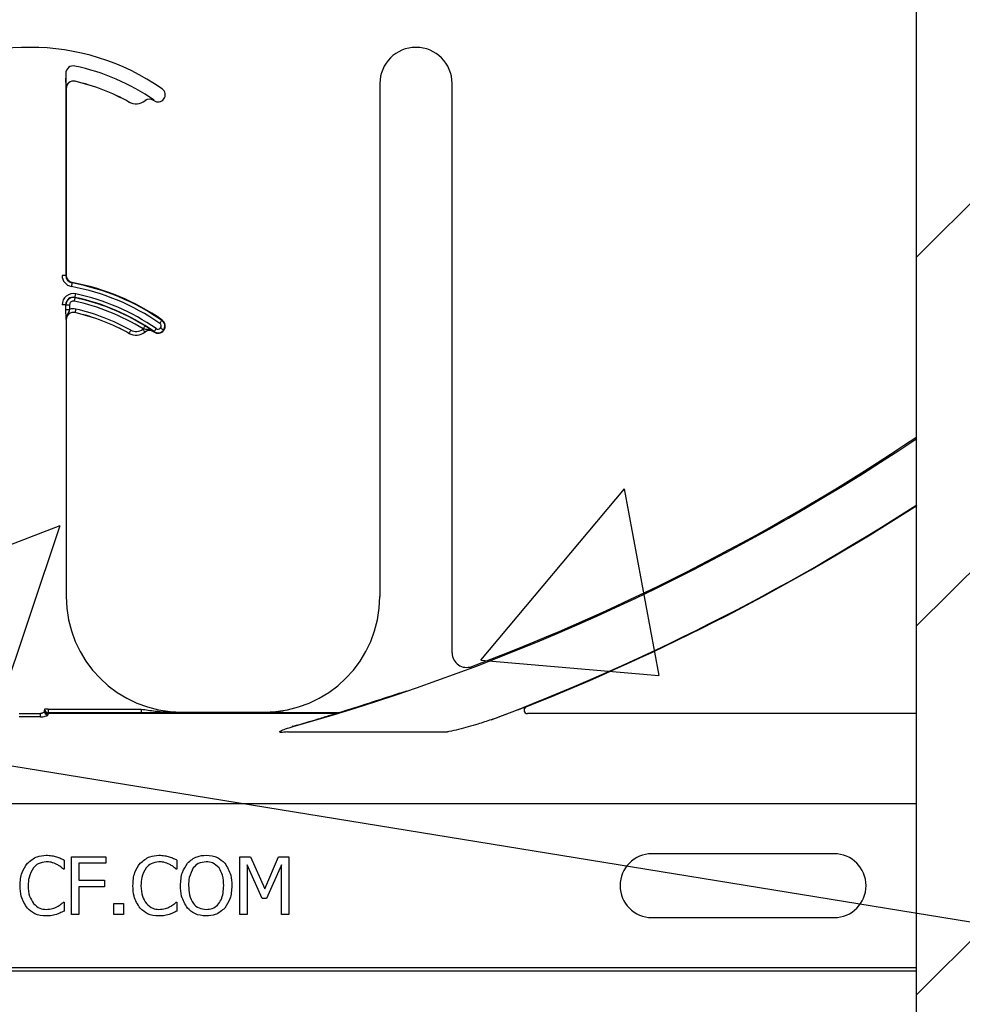
# Model space of a CAD drawing. Units: inches. Extents: x -88 to 141, y -74 to 210.
# Drawn here: x -26 to -24, y 87 to 89 of the extents above; entities that cross this region are included whole.
import ezdxf

# ---------------------------------------------------------------- set-up
doc = ezdxf.new("R2010")
doc.units = ezdxf.units.IN
doc.header["$MEASUREMENT"] = 0
doc.layers.add('Notes', color=7, linetype='Continuous')
doc.styles.add('Fox Blocks', font='arial.ttf', dxfattribs={"height": 0.09375})
doc.dimstyles.new('Fox Blocks', dxfattribs={"dimscale": 4, "dimtxt": 0.09375, "dimasz": 0.0625, "dimexe": 0.09375, "dimexo": 0.125, "dimgap": 0.03125, "dimtad": 1, "dimdec": 4, "dimzin": 3, "dimdsep": 46, "dimlunit": 4, "dimtxsty": 'Fox Blocks', "dimblk1": 'ARCHTICK', "dimblk2": 'ARCHTICK', "dimsah": 1, "dimcen": 0.125, "dimclrd": 256, "dimclre": 256, "dimclrt": 7, "dimazin": 0, "dimtfac": 1, "dimtdec": 4, "dimtix": 1, "dimtmove": 1, "dimatfit": 3, "dimfxl": 1, "dimtolj": 1, "dimtzin": 3, "dimarcsym": 0})

# ---------------------------------------------------------------- blocks, each defined once
blk = doc.blocks.new('_ARCHTICK')
at = {"color": 0, "linetype": 'ByBlock', "const_width": 0.15}
blk.add_lwpolyline([(-0.5, -0.5), (0.5, 0.5)], dxfattribs=at)
blk = doc.blocks.new('8ifixed')
h = blk.add_hatch()
h.set_pattern_fill('ANSI31', color=256, scale=4.511166)
h.set_pattern_definition([(45, (139.7326, 54.49643), (-0.398735, 0.398735), [])])
h.paths.add_polyline_path([(131.1787, 42.1542), (131.1787, 42.4979), (130.6484, 42.4979), (130.6484, 58.4979), (131.1787, 58.4979), (131.1787, 58.1542), (131.9287, 58.1542), (131.9287, 58.8417), (131.9599, 58.8729), (132.6474, 58.8729), (132.6787, 58.8417), (132.6787, 58.4979), (133.3984, 58.4979), (133.3984, 42.4979), (132.6787, 42.4979), (132.6787, 42.8417), (132.6474, 42.8729), (131.9599, 42.8729), (131.9287, 42.8417), (131.9287, 42.1542)])
edge = h.paths.add_edge_path(flags=17)
edge.add_line((133.3984, 42.4979), (133.3787, 42.4979))
edge.add_line((133.3984, 58.4979), (133.3787, 58.4979))
h = blk.add_hatch()
h.set_pattern_fill('AR-CONC', color=256, scale=0.644452)
h.paths.add_polyline_path([(122.6484, 58.4979), (122.6484, 54.8697), (130.6484, 54.8697), (130.6484, 58.4979)])
at = {"color": 7, "linetype": 'Continuous', "lineweight": 25}
for p, q in [((130.6484, 42.4979), (130.6484, 58.4979)), ((130.6484, 42.4979), (130.6484, 58.4979)), ((129.4887, 56.2318), (129.4887, 55.1229)), ((129.6449, 55.0008), (129.6449, 56.2318)), ((128.8111, 56.2213), (128.8111, 55.817)), ((128.8111, 55.7213), (128.8111, 55.1229)), ((128.7721, 54.8716), (129.3974, 54.8716)), ((129.0611, 54.8729), (129.2387, 54.8729)), ((128.8066, 54.5532), (128.8066, 54.5335)), ((128.8224, 54.5604), (128.8968, 54.5604)), ((128.8224, 54.4354), (128.8224, 54.5604)), ((128.8968, 54.5604), (128.8968, 54.5462)), ((129.0503, 54.5532), (129.0503, 54.5335)), ((129.1863, 54.4354), (129.1863, 54.5604)), ((129.1863, 54.5604), (129.2092, 54.5604)), ((129.2092, 54.5604), (129.2402, 54.4911)), ((129.2402, 54.4911), (129.2701, 54.5604)), ((129.2701, 54.5604), (129.2923, 54.5604)), ((129.2923, 54.5604), (129.2923, 54.4354)), ((130.4702, 54.5668), (130.0765, 54.5668)), ((128.8066, 54.5335), (128.8053, 54.5335)), ((128.8968, 54.5462), (128.8382, 54.5462)), ((128.8382, 54.5462), (128.8382, 54.5098)), ((129.0503, 54.5335), (129.0489, 54.5335)), ((129.2022, 54.5432), (129.2022, 54.4354)), ((129.2342, 54.4703), (129.2022, 54.5432)), ((129.2765, 54.5432), (129.2442, 54.4703)), ((129.2765, 54.4354), (129.2765, 54.5432)), ((128.8382, 54.5098), (128.8936, 54.5098)), ((128.8936, 54.5098), (128.8936, 54.4956)), ((128.8936, 54.4956), (128.8382, 54.4956)), ((128.8382, 54.4956), (128.8382, 54.4354)), ((128.8053, 54.4623), (128.8066, 54.4623)), ((128.8066, 54.4623), (128.8066, 54.4429)), ((129.049, 54.4623), (129.0503, 54.4623)), ((129.0503, 54.4623), (129.0503, 54.4429)), ((129.2442, 54.4703), (129.2342, 54.4703)), ((128.9142, 54.4354), (128.9142, 54.4592)), ((128.9142, 54.4592), (128.9348, 54.4592)), ((128.9348, 54.4592), (128.9348, 54.4354)), ((128.8382, 54.4354), (128.8224, 54.4354)), ((128.9348, 54.4354), (128.9142, 54.4354)), ((129.2022, 54.4354), (129.1863, 54.4354)), ((129.2923, 54.4354), (129.2765, 54.4354)), ((130.0765, 54.429), (130.4702, 54.429))]:
    blk.add_line(p, q, dxfattribs=at)
at = {"color": 8, "linetype": 'Continuous', "lineweight": 25}
for p, q in [((128.8101, 56.2533), (128.8101, 55.817)), ((128.8302, 56.2366), (128.8302, 56.2365)), ((129.644, 56.2318), (129.6449, 56.2318)), ((128.8111, 56.2213), (128.811, 56.2213)), ((128.9467, 56.1917), (128.9468, 56.1918)), ((128.9815, 56.1945), (128.9814, 56.1946)), ((129.0002, 56.1952), (129.0001, 56.1951)), ((129.0006, 56.1948), (129.0011, 56.1956)), ((128.8101, 55.817), (128.8023, 55.817)), ((128.8101, 55.817), (128.8111, 55.817)), ((128.8239, 55.8016), (128.8237, 55.8007)), ((128.8301, 55.7695), (128.83, 55.7689)), ((128.8101, 55.7533), (128.8023, 55.7533)), ((128.8107, 55.7533), (128.8101, 55.7533)), ((128.8107, 55.7434), (128.8107, 55.7533)), ((128.8107, 55.7533), (128.8185, 55.7533)), ((128.8107, 55.7434), (128.8185, 55.7434)), ((128.8185, 55.7533), (128.8185, 55.7434)), ((128.8111, 55.7213), (128.811, 55.7213)), ((128.8302, 55.7366), (128.8302, 55.7365)), ((129.0179, 55.7197), (129.0184, 55.7205)), ((129.0212, 55.6989), (129.022, 55.6983)), ((128.9467, 55.6917), (128.9468, 55.6918)), ((128.9815, 55.6945), (128.9814, 55.6946)), ((129.0002, 55.6952), (129.0001, 55.6951)), ((129.0006, 55.6948), (129.0011, 55.6956)), ((129.6872, 54.9716), (129.6876, 54.9707)), ((129.5306, 54.9136), (129.5301, 54.914)), ((128.7099, 54.8699), (128.756, 54.8699)), ((128.756, 54.8627), (128.756, 54.8699)), ((128.7642, 54.8794), (128.7643, 54.8795)), ((128.7722, 54.8795), (128.7643, 54.8795)), ((128.7719, 54.8707), (128.7719, 54.8698)), ((129.3919, 54.8707), (128.7719, 54.8707)), ((129.3919, 54.8698), (128.7719, 54.8698)), ((128.7722, 54.8717), (128.7721, 54.8716)), ((128.7722, 54.8795), (128.7722, 54.8717)), ((128.7722, 54.8795), (128.9733, 54.8795)), ((128.9733, 54.8717), (128.7722, 54.8717)), ((128.9733, 54.8795), (128.9733, 54.8717)), ((129.0611, 54.8729), (129.0611, 54.872)), ((129.2387, 54.872), (129.2387, 54.8729)), ((129.3974, 54.8717), (129.3265, 54.8717)), ((129.3919, 54.8698), (129.3919, 54.8707)), ((129.3974, 54.8716), (129.3974, 54.8717)), ((129.3997, 54.8721), (129.3997, 54.872)), ((130.6484, 54.8697), (129.8078, 54.8697)), ((128.756, 54.8627), (128.7099, 54.8627)), ((129.2895, 54.8303), (129.6348, 54.8303)), ((130.6484, 54.6749), (122.6484, 54.6749)), ((130.0765, 54.4278), (130.0765, 54.429)), ((122.6484, 54.321), (130.6484, 54.321)), ((130.6484, 54.3132), (122.6484, 54.3132))]:
    blk.add_line(p, q, dxfattribs=at)
at = {"color": 8, "linetype": 'Continuous', "lineweight": 25, "flags": 128}
for points in [[(128.8237, 55.8007), (128.8237, 55.8005), (128.8236, 55.8), (128.8234, 55.7993), (128.8233, 55.7984), (128.8231, 55.7972), (128.8228, 55.7959), (128.8225, 55.7945), (128.8223, 55.793)], [(128.83, 55.7689), (128.83, 55.7688), (128.8299, 55.7683), (128.8297, 55.7676), (128.8295, 55.7667), (128.8293, 55.7655), (128.829, 55.7642), (128.8287, 55.7628), (128.8284, 55.7613)], [(128.8301, 55.7695), (128.8302, 55.7697), (128.8303, 55.7701), (128.8304, 55.7708), (128.8306, 55.7718), (128.8309, 55.7729), (128.8311, 55.7742), (128.8314, 55.7757), (128.8318, 55.7771)], [(128.8319, 55.7442), (128.8316, 55.7428), (128.8313, 55.7414), (128.831, 55.7401), (128.8307, 55.7389), (128.8305, 55.738), (128.8303, 55.7372), (128.8302, 55.7368), (128.8302, 55.7366)], [(129.0179, 55.7197), (129.0178, 55.7195), (129.0175, 55.7192), (129.0171, 55.7186), (129.0165, 55.7178), (129.0158, 55.7168), (129.0151, 55.7157), (129.0143, 55.7145), (129.0134, 55.7133)], [(128.9506, 55.6986), (128.9499, 55.6973), (128.9491, 55.696), (128.9485, 55.6948), (128.9479, 55.6938), (128.9474, 55.693), (128.9471, 55.6923), (128.9469, 55.6919), (128.9468, 55.6918)], [(128.9765, 55.7007), (128.9775, 55.6995), (128.9784, 55.6984), (128.9792, 55.6973), (128.9799, 55.6964), (128.9805, 55.6957), (128.981, 55.6951), (128.9813, 55.6947), (128.9814, 55.6946)], [(128.9814, 55.7079), (128.9813, 55.7078), (128.9811, 55.7074), (128.9807, 55.7068), (128.9802, 55.7059), (128.9795, 55.7049), (128.9788, 55.7038), (128.9781, 55.7026), (128.9773, 55.7013)], [(129.0011, 55.6956), (129.0012, 55.6957), (129.0015, 55.6961), (129.0019, 55.6967), (129.0024, 55.6975), (129.0031, 55.6985), (129.0039, 55.6996), (129.0047, 55.7008), (129.0056, 55.702)], [(129.0212, 55.6989), (129.0211, 55.699), (129.0207, 55.6992), (129.0202, 55.6997), (129.0194, 55.7003), (129.0184, 55.701), (129.0174, 55.7018), (129.0162, 55.7026), (129.015, 55.7035)]]:
    blk.add_lwpolyline(points, dxfattribs=at)
at = {"color": 7, "linetype": 'Continuous', "lineweight": 25}
for centre, radius, start, end in [((128.733, 55.8099), 0.5, 55.1879, 124.8121), ((129.5668, 56.2318), 0.0781, 0, 180), ((128.8267, 56.2533), 0.0166, 78.0595, 180), ((128.733, 55.8099), 0.4697, 55.1879, 78.0595), ((128.8267, 56.2213), 0.0158, 77.1604, 180), ((128.8267, 56.2213), 0.0156, 77.1604, 180), ((128.733, 55.8099), 0.4376, 60.7522, 77.1604), ((128.733, 55.8099), 0.4375, 60.7522, 77.1604), ((129.0095, 56.2076), 0.0156, 323.3393, 55.1879), ((128.962, 56.2189), 0.0313, 240.7522, 308.5561), ((128.9912, 56.1823), 0.0158, 55.2559, 128.5561), ((128.9912, 56.1823), 0.0156, 55.2559, 128.5561), ((128.733, 55.8099), 0.4688, 55.1879, 55.2559), ((129.0095, 56.2076), 0.0156, 235.1879, 323.3393), ((128.8267, 55.817), 0.0166, 180, 259.5243), ((128.8267, 55.817), 0.0156, 180, 259.5243), ((128.733, 55.3099), 0.5, 55.1879, 79.5243), ((128.8267, 55.7533), 0.0166, 78.0595, 180), ((128.733, 55.3099), 0.4697, 55.1879, 78.0595), ((128.8267, 55.7213), 0.0158, 77.1604, 180), ((128.8267, 55.7213), 0.0156, 77.1604, 180), ((128.733, 55.3099), 0.4376, 60.7522, 77.1604), ((128.733, 55.3099), 0.4375, 60.7522, 77.1604), ((129.0095, 55.7076), 0.0156, 323.3393, 55.1879), ((128.9912, 55.6823), 0.0158, 55.2559, 128.5561), ((128.9912, 55.6823), 0.0156, 55.2559, 128.5561), ((129.0095, 55.7076), 0.0156, 235.1879, 323.3393), ((128.962, 55.7189), 0.0313, 240.7522, 308.5561), ((128.733, 55.3099), 0.4688, 55.1879, 55.2559), ((128.0234, 59.3729), 4.708, 285.7488, 303.8875), ((128.0234, 59.3729), 4.7054, 290.7082, 303.9087), ((128.0234, 59.3729), 4.8289, 291.6501, 302.9293), ((129.0611, 55.1229), 0.25, 180, 270), ((129.2387, 55.1229), 0.25, 270, 0), ((129.6762, 55.0008), 0.0312, 180, 290.7082), ((130.0765, 54.4979), 0.0689, 90, 270), ((130.4702, 54.4979), 0.0689, 270, 90)]:
    blk.add_arc(centre, radius, start, end, dxfattribs=at)
at = {"color": 8, "linetype": 'Continuous', "lineweight": 25}
for centre, radius, start, end in [((128.962, 56.2189), 0.0311, 240.7522, 308.5561), ((128.8267, 55.817), 0.0244, 180, 259.5243), ((128.733, 55.3099), 0.4912, 55.1879, 79.5243), ((128.733, 55.3099), 0.499, 55.1879, 79.5243), ((128.8267, 55.7533), 0.0244, 78.0595, 180), ((128.8267, 55.7533), 0.016, 78.0595, 180), ((128.8267, 55.7533), 0.00821, 78.0595, 180), ((128.733, 55.3099), 0.4613, 58.0241, 78.0595), ((128.733, 55.3099), 0.4691, 58.0241, 78.0595), ((128.733, 55.3099), 0.4775, 55.1879, 78.0595), ((128.8267, 55.7213), 0.0236, 77.1604, 110.3888), ((128.733, 55.3099), 0.4454, 60.7522, 77.1604), ((129.0095, 55.7076), 0.0147, 323.3393, 55.1879), ((128.962, 55.7189), 0.0233, 240.7522, 308.5561), ((128.9912, 55.6823), 0.0236, 126.2574, 128.5561), ((129.0095, 55.7076), 0.0147, 235.1879, 323.3393), ((129.0095, 55.7076), 0.00686, 235.1879, 323.3393), ((129.0095, 55.7076), 0.00686, 323.3393, 55.1879), ((128.962, 55.7189), 0.0311, 240.7522, 308.5561), ((128.0234, 59.3729), 4.8278, 290.6902, 302.9377), ((128.0234, 59.3729), 4.7066, 287.0028, 288.6709), ((128.7715, 54.8751), 0.00774, 181.0841, 270.5149), ((128.7719, 54.8776), 0.00781, 180.0855, 269.9748), ((128.7716, 54.8782), 0.00748, 184.2396, 272.732), ((128.7721, 54.8794), 0.00781, 180.0196, 269.9804), ((128.7722, 54.8795), 0.00781, 180.0196, 269.9804), ((129.3937, 54.8729), 0.00278, 231.3036, 281.125), ((129.392, 54.8776), 0.00774, 269.7287, 286.8065), ((129.3974, 54.8795), 0.00782, 270.0035, 286.9975), ((129.808, 54.8775), 0.00785, 113.4267, 268.2527), ((129.3018, 54.8445), 0.00289, 198.6548, 257.5919)]:
    blk.add_arc(centre, radius, start, end, dxfattribs=at)
for centre, major_axis, ratio, start_param, end_param in [((128.7642, 54.7762), (0, 0.1016), 0.017455, 0.048613, 0.235882), ((128.7643, 54.8638), (0, 0.0156), 0.017455, 0.017453, 0.484171), ((128.772, 54.7762), (0, 0.0938), 0.01891, 0.048613, 0.235882), ((128.7721, 54.8638), (0, 0.00781), 0.03491, 0.017453, 0.484171)]:
    blk.add_ellipse(centre, major_axis=major_axis, ratio=ratio, start_param=start_param, end_param=end_param, dxfattribs=at)
at = {"color": 7, "linetype": 'Continuous', "lineweight": 25}
for points, knots in [([(128.811, 56.2213), (128.811, 56.2213), (128.8109, 56.2223), (128.8109, 56.2254), (128.8108, 56.2305), (128.8107, 56.2373), (128.8107, 56.2414), (128.8107, 56.2434)], [0, 0, 0, 0, 0.005577, 0.191571, 0.561961, 0.786561, 1, 1, 1, 1]), ([(128.811, 55.7213), (128.811, 55.7213), (128.8109, 55.7223), (128.8109, 55.7254), (128.8108, 55.7305), (128.8107, 55.7373), (128.8107, 55.7414), (128.8107, 55.7434)], [0, 0, 0, 0, 0.005577, 0.191572, 0.561962, 0.786581, 1, 1, 1, 1]), ([(128.9814, 55.7079), (128.9831, 55.7068), (128.9867, 55.7046), (128.9925, 55.7007), (128.9967, 55.6977), (128.9993, 55.6959), (129.0002, 55.6952), (129.0002, 55.6952)], [0, 0, 0, 0, 0.213299, 0.440551, 0.809917, 0.994487, 1, 1, 1, 1]), ([(129.5361, 54.9153), (129.5361, 54.9153), (129.5373, 54.9157), (129.5409, 54.9168), (129.5445, 54.9181), (129.5463, 54.9187)], [0, 0, 0, 0, 0.0038098, 0.5021339, 1, 1, 1, 1]), ([(129.0611, 54.872), (129.0609, 54.872), (129.0421, 54.8719), (129.0133, 54.8718), (128.9837, 54.8717), (128.9733, 54.8717)], [0, 0, 0, 0, 0.006921, 0.648707, 1, 1, 1, 1]), ([(129.0458, 54.8728), (129.0507, 54.8724), (129.0558, 54.872), (129.0609, 54.872), (129.0611, 54.872)], [0, 0, 0, 0, 0.959086, 1, 1, 1, 1]), ([(129.3265, 54.8717), (129.316, 54.8717), (129.2865, 54.8718), (129.2576, 54.8719), (129.2389, 54.872), (129.2387, 54.872)], [0, 0, 0, 0, 0.351293, 0.993079, 1, 1, 1, 1]), ([(129.3942, 54.8702), (129.3932, 54.8698), (129.391, 54.8689), (129.3776, 54.8646), (129.3481, 54.8554), (129.3197, 54.8471), (129.3012, 54.8417)], [0, 0, 0, 0, 0.104254, 0.242732, 0.508312, 1, 1, 1, 1]), ([(129.2733, 54.8296), (129.2731, 54.8296), (129.2729, 54.8297), (129.2727, 54.8299), (129.2725, 54.83), (129.2725, 54.8302), (129.2725, 54.8305), (129.2726, 54.8307), (129.2731, 54.8313), (129.2752, 54.8327), (129.2793, 54.8345), (129.2883, 54.8379), (129.2957, 54.8401), (129.3012, 54.8417)], [0, 0, 0, 0, 0.013982, 0.022921, 0.030274, 0.037632, 0.045438, 0.053525, 0.068627, 0.118354, 0.297213, 0.478756, 1, 1, 1, 1]), ([(128.7273, 54.5462), (128.7339, 54.5518), (128.7457, 54.562), (128.7611, 54.5631), (128.7679, 54.5636)], [0, 0, 0, 0, 0.558531, 1, 1, 1, 1]), ([(128.7678, 54.5494), (128.7618, 54.5486), (128.7511, 54.5472), (128.7435, 54.5396), (128.7402, 54.5362)], [0, 0, 0, 0, 0.558966, 1, 1, 1, 1]), ([(128.7912, 54.5436), (128.787, 54.5455), (128.7796, 54.5489), (128.7714, 54.5492), (128.7678, 54.5494)], [0, 0, 0, 0, 0.559902, 1, 1, 1, 1]), ([(128.7679, 54.5636), (128.7721, 54.5634), (128.7796, 54.5631), (128.7868, 54.5612), (128.7899, 54.5604)], [0, 0, 0, 0, 0.559882, 1, 1, 1, 1]), ([(128.7899, 54.5604), (128.7931, 54.5593), (128.7989, 54.5572), (128.8042, 54.5545), (128.8066, 54.5532)], [0, 0, 0, 0, 0.559888, 1, 1, 1, 1]), ([(128.9709, 54.5462), (128.9775, 54.5518), (128.9894, 54.562), (129.0048, 54.5631), (129.0116, 54.5636)], [0, 0, 0, 0, 0.558538, 1, 1, 1, 1]), ([(129.0115, 54.5494), (129.0055, 54.5486), (128.9948, 54.5472), (128.9872, 54.5396), (128.9839, 54.5362)], [0, 0, 0, 0, 0.558966, 1, 1, 1, 1]), ([(129.0349, 54.5436), (129.0307, 54.5455), (129.0232, 54.5489), (129.0151, 54.5492), (129.0115, 54.5494)], [0, 0, 0, 0, 0.559902, 1, 1, 1, 1]), ([(129.0116, 54.5636), (129.0158, 54.5634), (129.0232, 54.5631), (129.0304, 54.5612), (129.0336, 54.5604)], [0, 0, 0, 0, 0.559894, 1, 1, 1, 1]), ([(129.0336, 54.5604), (129.0368, 54.5593), (129.0425, 54.5572), (129.0479, 54.5545), (129.0503, 54.5532)], [0, 0, 0, 0, 0.559888, 1, 1, 1, 1]), ([(129.0732, 54.5465), (129.0798, 54.5521), (129.0915, 54.5621), (129.1068, 54.5632), (129.1135, 54.5636)], [0, 0, 0, 0, 0.558281, 1, 1, 1, 1]), ([(129.1136, 54.5494), (129.1075, 54.5488), (129.0965, 54.5477), (129.0891, 54.5398), (129.0858, 54.5363)], [0, 0, 0, 0, 0.559223, 1, 1, 1, 1]), ([(129.1135, 54.5636), (129.1221, 54.5628), (129.1375, 54.5614), (129.1489, 54.551), (129.1539, 54.5465)], [0, 0, 0, 0, 0.559631, 1, 1, 1, 1]), ([(129.1413, 54.5363), (129.1369, 54.5405), (129.1291, 54.5482), (129.1184, 54.549), (129.1136, 54.5494)], [0, 0, 0, 0, 0.558194, 1, 1, 1, 1]), ([(128.7116, 54.4978), (128.7121, 54.5077), (128.713, 54.5253), (128.7229, 54.5398), (128.7273, 54.5462)], [0, 0, 0, 0, 0.560273, 1, 1, 1, 1]), ([(128.7402, 54.5362), (128.7364, 54.5295), (128.7297, 54.5175), (128.7293, 54.5038), (128.7291, 54.4977)], [0, 0, 0, 0, 0.558375, 1, 1, 1, 1]), ([(128.8053, 54.5335), (128.8028, 54.5357), (128.7984, 54.5395), (128.7934, 54.5424), (128.7912, 54.5436)], [0, 0, 0, 0, 0.56004, 1, 1, 1, 1]), ([(128.9553, 54.4978), (128.9558, 54.5077), (128.9567, 54.5253), (128.9666, 54.5398), (128.9709, 54.5462)], [0, 0, 0, 0, 0.560273, 1, 1, 1, 1]), ([(128.9839, 54.5362), (128.9801, 54.5295), (128.9734, 54.5175), (128.9729, 54.5038), (128.9727, 54.4977)], [0, 0, 0, 0, 0.558375, 1, 1, 1, 1]), ([(129.0489, 54.5335), (129.0465, 54.5357), (129.0421, 54.5395), (129.0371, 54.5424), (129.0349, 54.5436)], [0, 0, 0, 0, 0.56004, 1, 1, 1, 1]), ([(129.0582, 54.4979), (129.0586, 54.5078), (129.0595, 54.5254), (129.069, 54.54), (129.0732, 54.5465)], [0, 0, 0, 0, 0.560365, 1, 1, 1, 1]), ([(129.0858, 54.5363), (129.0823, 54.5295), (129.0761, 54.5174), (129.0757, 54.5039), (129.0756, 54.4979)], [0, 0, 0, 0, 0.558321, 1, 1, 1, 1]), ([(129.1515, 54.4979), (129.1513, 54.5055), (129.1508, 54.5192), (129.1442, 54.531), (129.1413, 54.5363)], [0, 0, 0, 0, 0.560698, 1, 1, 1, 1]), ([(129.1539, 54.5465), (129.159, 54.5381), (129.1681, 54.5231), (129.1687, 54.5056), (129.1689, 54.4979)], [0, 0, 0, 0, 0.558316, 1, 1, 1, 1]), ([(128.7273, 54.4489), (128.722, 54.4573), (128.7125, 54.4723), (128.7119, 54.49), (128.7116, 54.4978)], [0, 0, 0, 0, 0.558168, 1, 1, 1, 1]), ([(128.7291, 54.4977), (128.7294, 54.4899), (128.73, 54.4761), (128.7374, 54.4644), (128.7406, 54.4593)], [0, 0, 0, 0, 0.56034, 1, 1, 1, 1]), ([(128.971, 54.4489), (128.9657, 54.4573), (128.9562, 54.4723), (128.9556, 54.49), (128.9553, 54.4978)], [0, 0, 0, 0, 0.558168, 1, 1, 1, 1]), ([(128.9727, 54.4977), (128.9731, 54.4899), (128.9736, 54.4761), (128.981, 54.4644), (128.9843, 54.4593)], [0, 0, 0, 0, 0.56034, 1, 1, 1, 1]), ([(129.0731, 54.4495), (129.0681, 54.4578), (129.059, 54.4728), (129.0584, 54.4902), (129.0582, 54.4979)], [0, 0, 0, 0, 0.55824, 1, 1, 1, 1]), ([(129.0756, 54.4979), (129.0759, 54.4912), (129.0765, 54.4777), (129.0839, 54.46), (129.0976, 54.4482), (129.1083, 54.4471), (129.1136, 54.4465)], [0, 0, 0, 0, 0.28121, 0.560847, 0.780336, 1, 1, 1, 1]), ([(129.1136, 54.4465), (129.1181, 54.4469), (129.1271, 54.4477), (129.1386, 54.4555), (129.1499, 54.4718), (129.1508, 54.4871), (129.1515, 54.4979)], [0, 0, 0, 0, 0.186927, 0.373577, 0.560623, 1, 1, 1, 1]), ([(129.1689, 54.4979), (129.1684, 54.4881), (129.1676, 54.4705), (129.1581, 54.4559), (129.1539, 54.4495)], [0, 0, 0, 0, 0.56058, 1, 1, 1, 1]), ([(128.7921, 54.4526), (128.7947, 54.4542), (128.7994, 54.457), (128.8035, 54.4607), (128.8053, 54.4623)], [0, 0, 0, 0, 0.5598969, 1, 1, 1, 1]), ([(129.0357, 54.4526), (129.0384, 54.4542), (129.0431, 54.457), (129.0472, 54.4607), (129.049, 54.4623)], [0, 0, 0, 0, 0.5598969, 1, 1, 1, 1]), ([(128.7677, 54.4323), (128.7591, 54.433), (128.7438, 54.4344), (128.7324, 54.4444), (128.7273, 54.4489)], [0, 0, 0, 0, 0.559837, 1, 1, 1, 1]), ([(128.7406, 54.4593), (128.745, 54.4552), (128.7527, 54.4479), (128.7632, 54.447), (128.7678, 54.4465)], [0, 0, 0, 0, 0.558822, 1, 1, 1, 1]), ([(128.7678, 54.4465), (128.7726, 54.4468), (128.781, 54.4474), (128.7887, 54.451), (128.7921, 54.4526)], [0, 0, 0, 0, 0.55964, 1, 1, 1, 1]), ([(128.8066, 54.4429), (128.8036, 54.4414), (128.7982, 54.4387), (128.7925, 54.4367), (128.7899, 54.4358)], [0, 0, 0, 0, 0.560105, 1, 1, 1, 1]), ([(129.0114, 54.4323), (129.0028, 54.433), (128.9875, 54.4344), (128.9761, 54.4444), (128.971, 54.4489)], [0, 0, 0, 0, 0.559837, 1, 1, 1, 1]), ([(128.9843, 54.4593), (128.9886, 54.4552), (128.9964, 54.4479), (129.0069, 54.447), (129.0115, 54.4465)], [0, 0, 0, 0, 0.558822, 1, 1, 1, 1]), ([(129.0115, 54.4465), (129.0162, 54.4468), (129.0247, 54.4474), (129.0324, 54.451), (129.0357, 54.4526)], [0, 0, 0, 0, 0.55964, 1, 1, 1, 1]), ([(129.0503, 54.4429), (129.0472, 54.4414), (129.0418, 54.4387), (129.0361, 54.4367), (129.0336, 54.4358)], [0, 0, 0, 0, 0.560135, 1, 1, 1, 1]), ([(129.1135, 54.4323), (129.1048, 54.433), (129.0894, 54.4344), (129.0781, 54.4448), (129.0731, 54.4495)], [0, 0, 0, 0, 0.5598169, 1, 1, 1, 1]), ([(129.1539, 54.4495), (129.1473, 54.4438), (129.1356, 54.4337), (129.1203, 54.4327), (129.1135, 54.4323)], [0, 0, 0, 0, 0.558213, 1, 1, 1, 1]), ([(128.7899, 54.4358), (128.7859, 54.4346), (128.7786, 54.4324), (128.771, 54.4323), (128.7677, 54.4323)], [0, 0, 0, 0, 0.559918, 1, 1, 1, 1]), ([(129.0336, 54.4358), (129.0295, 54.4346), (129.0223, 54.4324), (129.0147, 54.4323), (129.0114, 54.4323)], [0, 0, 0, 0, 0.559918, 1, 1, 1, 1])]:
    blk.add_open_spline(points, degree=3, knots=knots, dxfattribs=at)
at = {"color": 8, "linetype": 'Continuous', "lineweight": 25}
for points, knots in [([(128.8185, 55.7434), (128.8181, 55.7422), (128.8173, 55.7395), (128.8147, 55.7343), (128.8117, 55.7285), (128.8109, 55.7233), (128.811, 55.7213), (128.811, 55.7213)], [0, 0, 0, 0, 0.149556, 0.335226, 0.743107, 0.993441, 1, 1, 1, 1]), ([(129.0002, 55.6952), (129.0001, 55.6953), (128.9985, 55.6964), (128.9937, 55.6988), (128.9871, 55.6996), (128.9812, 55.7003), (128.9785, 55.701), (128.9773, 55.7013)], [0, 0, 0, 0, 0.006493, 0.255028, 0.662054, 0.850252, 1, 1, 1, 1]), ([(129.5306, 54.9136), (129.5307, 54.9136), (129.5309, 54.9137), (129.5324, 54.9141), (129.5348, 54.9149), (129.5361, 54.9153)], [0, 0, 0, 0, 0.182416, 0.581327, 1, 1, 1, 1]), ([(128.7638, 54.8749), (128.7637, 54.8745), (128.7635, 54.8735), (128.762, 54.872), (128.7601, 54.8708), (128.7583, 54.8702), (128.757, 54.87), (128.7564, 54.8699), (128.756, 54.8699)], [0, 0, 0, 0, 0.231646, 0.465246, 0.694987, 0.86298, 0.906047, 1, 1, 1, 1]), ([(128.756, 54.8627), (128.7568, 54.8627), (128.7594, 54.8628), (128.7637, 54.8634), (128.768, 54.8646), (128.7709, 54.866), (128.7714, 54.8669), (128.7716, 54.8673)], [0, 0, 0, 0, 0.104177, 0.330291, 0.560127, 0.78201, 1, 1, 1, 1]), ([(128.9733, 54.8795), (128.9833, 54.8779), (129.0075, 54.8741), (129.0317, 54.8733), (129.0458, 54.8728)], [0, 0, 0, 0, 0.417706, 1, 1, 1, 1]), ([(129.3974, 54.8716), (129.3974, 54.8716), (129.3973, 54.8716), (129.3969, 54.8715), (129.3955, 54.8713), (129.3937, 54.871), (129.3923, 54.8708), (129.3919, 54.8707)], [0, 0, 0, 0, 0.064837, 0.139549, 0.353954, 0.81208, 1, 1, 1, 1]), ([(129.7291, 54.8565), (129.7352, 54.8588), (129.7453, 54.8626), (129.7661, 54.8703), (129.7856, 54.8777), (129.8005, 54.8832), (129.8038, 54.8843), (129.8049, 54.8847)], [0, 0, 0, 0, 0.199205, 0.326689, 0.696906, 0.895681, 1, 1, 1, 1]), ([(129.7291, 54.8565), (129.7195, 54.8533), (129.6965, 54.8454), (129.666, 54.8371), (129.644, 54.8319), (129.6359, 54.8305), (129.6348, 54.8303)], [0, 0, 0, 0, 0.311307, 0.748823, 0.965852, 1, 1, 1, 1]), ([(129.2895, 54.8303), (129.2858, 54.8298), (129.281, 54.8292), (129.2757, 54.8292), (129.274, 54.8293), (129.2734, 54.8295), (129.2733, 54.8296)], [0, 0, 0, 0, 0.691712, 0.885939, 0.971643, 1, 1, 1, 1])]:
    blk.add_open_spline(points, degree=3, knots=knots, dxfattribs=at)
blk = doc.blocks.new('8infixed')
h = blk.add_hatch()
h.set_pattern_fill('AR-CONC', color=256, scale=0.644452)
h.paths.add_polyline_path([(122.6484, 58.4979), (122.6484, 54.8697), (130.6484, 54.8697), (130.6484, 58.4979)])
blk.add_blockref('8ifixed', (0, 0))

msp = doc.modelspace()

# ---------------------------------------------------------------- hatches: boundary and pattern name
h = msp.add_hatch()
h.set_pattern_fill('DASH', color=141, angle=45, style=0)
h.set_pattern_definition([(45, (-272.86436, -27.38732), (1e-17, 0.176776695), [0.125, -0.125])])
edge = h.paths.add_edge_path()
edge.add_arc((-26.0968, 72.6989), 2.75, 180, 270)
edge.add_line((-26.0968, 69.9489), (-21.0176, 69.9489))
edge.add_line((-21.0176, 69.9489), (-21.0176, 69.6989))
edge.add_line((-21.0176, 69.6989), (-26.0968, 69.6989))
edge.add_arc((-26.0968, 72.6989), 3, 180, 270, ccw=False)
edge.add_line((-29.0968, 72.6989), (-29.0968, 97.7337))
edge.add_line((-29.0968, 97.7337), (-28.8468, 97.7337))
edge.add_line((-28.8468, 97.7337), (-28.8468, 72.6989))

# ---------------------------------------------------------------- block references
at = {"layer": 'Notes'}
msp.add_blockref('8infixed', (-155.0436, 33.082), dxfattribs=at)

# ---------------------------------------------------------------- leaders
msp.add_leader([(-28.5968, 88.2049), (-7.6769, 84.7978)], dimstyle='Fox Blocks', override={"dimscale": 0, "dimasz": 0.125, "dimgap": 0.03125, "dimtad": 0}, dxfattribs=at)

doc.saveas('drawing.dxf')
